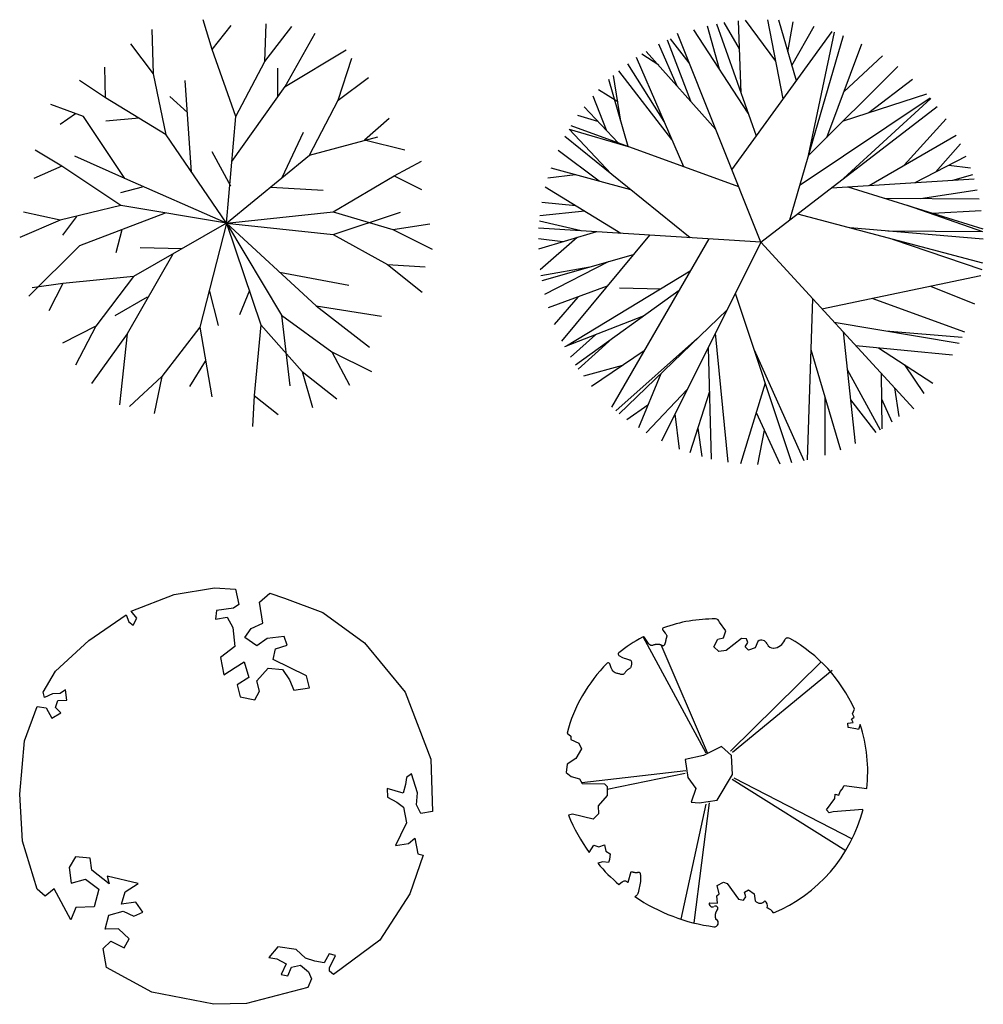
# Model space of a CAD drawing. Extents: x -222 to -105, y 45 to 150.
# Drawn here: x -177 to -156, y 128 to 150 of the extents above; entities that cross this region are included whole.
import ezdxf

# ---------------------------------------------------------------- set-up
doc = ezdxf.new("R2010")
doc.units = 0
doc.header["$LTSCALE"] = 0.000394
doc.header["$MEASUREMENT"] = 0
doc.layers.add('aStavba-az_objekt', color=7, linetype='CONTINUOUS')

msp = doc.modelspace()

# ---------------------------------------------------------------- linework, layer by layer
at = {"layer": 'aStavba-az_objekt', "linetype": 'Continuous'}
for p, q in [((-173.031, 148.976), (-173.234, 149.642)), ((-173.031, 148.976), (-172.607, 149.517)), ((-171.852, 148.709), (-171.82, 149.552)), ((-171.852, 148.709), (-171.249, 149.493)), ((-174.344, 148.432), (-174.374, 149.421)), ((-171.398, 148.147), (-170.722, 149.339)), ((-174.344, 148.432), (-174.853, 149.104)), ((-172.503, 147.476), (-173.031, 148.976)), ((-171.398, 148.147), (-170.027, 148.969)), ((-170.204, 147.842), (-169.899, 148.783)), ((-175.425, 147.892), (-175.44, 148.579)), ((-172.503, 147.476), (-171.852, 148.709)), ((-171.557, 147.919), (-171.557, 148.558)), ((-174.067, 147.066), (-174.344, 148.432)), ((-170.204, 147.842), (-169.527, 148.345)), ((-175.425, 147.892), (-176.004, 148.278)), ((-173.496, 146.229), (-173.637, 148.284)), ((-172.59, 146.467), (-171.398, 148.147)), ((-174.067, 147.066), (-175.425, 147.892)), ((-173.585, 147.566), (-173.981, 147.919)), ((-175.915, 147.474), (-176.649, 147.744)), ((-170.852, 146.607), (-170.204, 147.842)), ((-176.441, 147.304), (-176.093, 147.539)), ((-174.989, 146.084), (-175.915, 147.474)), ((-172.71, 145.081), (-172.503, 147.476)), ((-174.665, 147.434), (-175.414, 147.368)), ((-169.617, 146.949), (-169.066, 147.434)), ((-172.71, 145.081), (-174.067, 147.066)), ((-171.463, 146.105), (-170.983, 147.126)), ((-170.852, 146.607), (-169.317, 147.021)), ((-169.617, 146.949), (-168.713, 146.729)), ((-176.403, 146.36), (-176.997, 146.722)), ((-174.989, 146.084), (-176.109, 146.586)), ((-172.615, 145.914), (-173.033, 146.685)), ((-172.71, 145.081), (-170.852, 146.607)), ((-176.403, 146.36), (-177.033, 146.084)), ((-175.082, 145.476), (-176.403, 146.36)), ((-168.949, 146.145), (-168.335, 146.473)), ((-170.319, 145.339), (-168.949, 146.145)), ((-168.949, 146.145), (-168.336, 145.834)), ((-172.71, 145.081), (-174.989, 146.084)), ((-174.599, 145.892), (-175.084, 145.76)), ((-171.711, 145.892), (-170.543, 145.826)), ((-175.082, 145.476), (-176.438, 145.151)), ((-172.71, 145.081), (-175.082, 145.476)), ((-176.438, 145.151), (-177.262, 145.33)), ((-174.083, 145.309), (-176.006, 144.572)), ((-172.71, 145.081), (-170.319, 145.339)), ((-170.319, 145.339), (-168.984, 144.937)), ((-170.319, 144.828), (-168.809, 145.327)), ((-176.438, 145.151), (-177.347, 144.763)), ((-176.075, 145.231), (-176.384, 144.812)), ((-172.71, 145.081), (-174.796, 143.884)), ((-172.71, 145.081), (-173.312, 142.753)), ((-172.71, 145.081), (-170.702, 143.228)), ((-172.71, 145.081), (-171.938, 142.804)), ((-172.71, 145.081), (-171.474, 143.018)), ((-172.71, 145.081), (-170.319, 144.828)), ((-168.984, 144.937), (-168.151, 145.068)), ((-175.061, 144.935), (-175.194, 144.416)), ((-170.319, 144.828), (-169.098, 144.154)), ((-168.984, 144.937), (-168.098, 144.497)), ((-176.006, 144.572), (-177.143, 143.448)), ((-173.917, 144.388), (-174.939, 142.6)), ((-173.707, 144.509), (-174.643, 144.526)), ((-169.098, 144.154), (-168.256, 144.106)), ((-169.098, 144.154), (-168.326, 143.536)), ((-171.525, 143.987), (-169.968, 143.691)), ((-176.378, 143.731), (-177.068, 143.635)), ((-176.378, 143.731), (-176.691, 143.119)), ((-174.796, 143.884), (-176.378, 143.731)), ((-174.796, 143.884), (-175.64, 142.774)), ((-173.097, 143.583), (-172.901, 142.785)), ((-172.198, 143.57), (-172.416, 143.028)), ((-174.488, 143.424), (-175.216, 143.006)), ((-170.702, 143.228), (-169.234, 142.996)), ((-170.702, 143.228), (-169.505, 142.302)), ((-171.938, 142.804), (-172.092, 141.221)), ((-171.938, 142.804), (-171.011, 141.761)), ((-171.474, 143.018), (-171.291, 141.439)), ((-171.474, 143.018), (-170.348, 142.195)), ((-175.64, 142.774), (-176.391, 142.391)), ((-175.64, 142.774), (-176.097, 141.897)), ((-174.939, 142.6), (-175.735, 141.485)), ((-174.939, 142.6), (-175.107, 141.009)), ((-173.312, 142.753), (-174.159, 141.645)), ((-173.312, 142.753), (-173.041, 141.186)), ((-170.348, 142.195), (-169.463, 141.754)), ((-170.348, 142.195), (-169.951, 141.452)), ((-173.188, 141.992), (-173.54, 141.419)), ((-171.011, 141.761), (-170.238, 141.144)), ((-171.011, 141.761), (-170.779, 140.951)), ((-174.159, 141.645), (-174.884, 140.972)), ((-174.159, 141.645), (-174.33, 140.819)), ((-172.092, 141.221), (-172.131, 140.526)), ((-172.092, 141.221), (-171.551, 140.797)), ((-173.885, 136.762), (-172.977, 136.906)), ((-172.977, 136.906), (-172.506, 136.881)), ((-172.506, 136.881), (-172.437, 136.531)), ((-174.845, 136.382), (-173.885, 136.762)), ((-171.968, 136.584), (-171.738, 136.786)), ((-171.738, 136.786), (-171.411, 136.679)), ((-171.411, 136.679), (-170.548, 136.353)), ((-172.552, 136.45), (-172.933, 136.399)), ((-172.437, 136.531), (-172.552, 136.45)), ((-171.895, 136.118), (-171.968, 136.584)), ((-175.797, 135.729), (-174.96, 136.3)), ((-174.96, 136.3), (-174.897, 136.146)), ((-174.723, 136.229), (-174.845, 136.382)), ((-174.806, 136.071), (-174.723, 136.229)), ((-172.933, 136.399), (-172.957, 136.203)), ((-172.957, 136.203), (-172.693, 136.25)), ((-172.693, 136.25), (-172.569, 136.02)), ((-170.548, 136.353), (-169.616, 135.677)), ((-174.897, 136.146), (-174.806, 136.071)), ((-172.569, 136.02), (-172.527, 135.591)), ((-172.297, 135.793), (-172.156, 135.993)), ((-172.156, 135.993), (-171.895, 136.118)), ((-161.516, 135.943), (-161.66, 136.139)), ((-172.027, 135.606), (-172.297, 135.793)), ((-171.796, 135.769), (-172.027, 135.606)), ((-171.415, 135.819), (-171.796, 135.769)), ((-171.351, 135.626), (-171.415, 135.819)), ((-161.958, 133.2), (-163.368, 135.807)), ((-163.266, 135.683), (-163.34, 135.792)), ((-162.927, 135.958), (-162.872, 135.895)), ((-162.872, 135.895), (-162.86, 135.878)), ((-162.86, 135.748), (-162.862, 135.739)), ((-162.86, 135.878), (-162.85, 135.862)), ((-162.857, 135.757), (-162.86, 135.748)), ((-162.855, 135.765), (-162.857, 135.757)), ((-162.852, 135.772), (-162.855, 135.765)), ((-162.85, 135.779), (-162.852, 135.772)), ((-162.85, 135.862), (-162.845, 135.848)), ((-162.848, 135.786), (-162.85, 135.779)), ((-162.845, 135.792), (-162.848, 135.786)), ((-162.845, 135.848), (-162.841, 135.836)), ((-162.843, 135.799), (-162.845, 135.792)), ((-162.842, 135.807), (-162.843, 135.799)), ((-162.84, 135.816), (-162.842, 135.807)), ((-162.841, 135.836), (-162.84, 135.825)), ((-162.84, 135.825), (-162.84, 135.816)), ((-161.786, 135.588), (-161.698, 135.757)), ((-161.698, 135.757), (-161.571, 135.787)), ((-161.571, 135.787), (-161.516, 135.943)), ((-161.167, 135.773), (-161.508, 135.504)), ((-161.05, 135.766), (-161.167, 135.773)), ((-161.02, 135.679), (-161.05, 135.766)), ((-176.541, 135.043), (-175.797, 135.729)), ((-172.527, 135.591), (-172.843, 135.348)), ((-171.665, 135.304), (-171.613, 135.54)), ((-171.613, 135.54), (-171.351, 135.626)), ((-169.616, 135.677), (-168.701, 134.572)), ((-163.24, 135.651), (-163.266, 135.683)), ((-163.218, 135.63), (-163.24, 135.651)), ((-163.199, 135.618), (-163.218, 135.63)), ((-163.183, 135.614), (-163.199, 135.618)), ((-163.169, 135.615), (-163.183, 135.614)), ((-163.157, 135.619), (-163.169, 135.615)), ((-163.145, 135.624), (-163.157, 135.619)), ((-163.133, 135.628), (-163.145, 135.624)), ((-163.121, 135.631), (-163.133, 135.628)), ((-163.109, 135.633), (-163.121, 135.631)), ((-163.096, 135.635), (-163.109, 135.633)), ((-163.084, 135.636), (-163.096, 135.635)), ((-163.072, 135.636), (-163.084, 135.636)), ((-163.061, 135.637), (-163.072, 135.636)), ((-163.049, 135.637), (-163.061, 135.637)), ((-163.037, 135.637), (-163.049, 135.637)), ((-163.026, 135.637), (-163.037, 135.637)), ((-163.015, 135.636), (-163.026, 135.637)), ((-163.005, 135.636), (-163.015, 135.636)), ((-162.995, 135.635), (-163.005, 135.636)), ((-162.985, 135.633), (-162.995, 135.635)), ((-162.977, 135.631), (-162.985, 135.633)), ((-162.969, 135.629), (-162.977, 135.631)), ((-162.961, 135.625), (-162.969, 135.629)), ((-161.926, 133.209), (-162.965, 135.627)), ((-162.954, 135.621), (-162.961, 135.625)), ((-162.948, 135.617), (-162.954, 135.621)), ((-162.943, 135.614), (-162.948, 135.617)), ((-162.937, 135.61), (-162.943, 135.614)), ((-162.932, 135.608), (-162.937, 135.61)), ((-162.926, 135.606), (-162.932, 135.608)), ((-162.921, 135.606), (-162.926, 135.606)), ((-162.916, 135.608), (-162.921, 135.606)), ((-162.91, 135.611), (-162.916, 135.608)), ((-162.905, 135.616), (-162.91, 135.611)), ((-162.899, 135.622), (-162.905, 135.616)), ((-162.894, 135.629), (-162.899, 135.622)), ((-162.889, 135.638), (-162.894, 135.629)), ((-162.884, 135.647), (-162.889, 135.638)), ((-162.88, 135.658), (-162.884, 135.647)), ((-162.877, 135.669), (-162.88, 135.658)), ((-162.874, 135.681), (-162.877, 135.669)), ((-162.871, 135.693), (-162.874, 135.681)), ((-162.868, 135.705), (-162.871, 135.693)), ((-162.866, 135.717), (-162.868, 135.705)), ((-162.864, 135.728), (-162.866, 135.717)), ((-162.862, 135.739), (-162.864, 135.728)), ((-161.672, 135.482), (-161.786, 135.588)), ((-161.082, 135.585), (-161.02, 135.679)), ((-161.01, 135.508), (-161.082, 135.585)), ((-160.858, 135.563), (-161.01, 135.508)), ((-160.795, 135.707), (-160.858, 135.563)), ((-160.209, 135.715), (-160.192, 135.737)), ((-172.843, 135.348), (-172.773, 134.959)), ((-170.918, 134.936), (-171.665, 135.304)), ((-163.911, 135.391), (-163.83, 135.35)), ((-163.83, 135.35), (-163.796, 135.335)), ((-163.796, 135.335), (-163.767, 135.324)), ((-163.767, 135.324), (-163.74, 135.315)), ((-163.74, 135.315), (-163.718, 135.308)), ((-163.718, 135.308), (-163.698, 135.302)), ((-163.698, 135.302), (-163.681, 135.297)), ((-161.508, 135.504), (-161.672, 135.482)), ((-172.773, 134.959), (-172.513, 135.123)), ((-172.513, 135.123), (-172.311, 135.246)), ((-172.311, 135.246), (-172.212, 134.898)), ((-172.033, 134.825), (-171.777, 135.106)), ((-171.777, 135.106), (-171.452, 135.076)), ((-164.084, 135.114), (-164.119, 135.205)), ((-164.061, 135.069), (-164.084, 135.114)), ((-163.695, 135.084), (-163.706, 135.076)), ((-163.683, 135.092), (-163.695, 135.084)), ((-163.673, 135.1), (-163.683, 135.092)), ((-163.681, 135.297), (-163.668, 135.291)), ((-163.663, 135.108), (-163.673, 135.1)), ((-163.668, 135.291), (-163.656, 135.285)), ((-163.655, 135.118), (-163.663, 135.108)), ((-163.656, 135.285), (-163.648, 135.278)), ((-163.648, 135.128), (-163.655, 135.118)), ((-163.648, 135.278), (-163.641, 135.27)), ((-163.642, 135.14), (-163.648, 135.128)), ((-163.638, 135.153), (-163.642, 135.14)), ((-163.641, 135.27), (-163.637, 135.262)), ((-163.635, 135.166), (-163.638, 135.153)), ((-163.637, 135.262), (-163.633, 135.252)), ((-163.632, 135.179), (-163.635, 135.166)), ((-163.633, 135.252), (-163.631, 135.242)), ((-163.631, 135.193), (-163.632, 135.179)), ((-163.631, 135.242), (-163.631, 135.23)), ((-163.631, 135.23), (-163.63, 135.218)), ((-163.63, 135.206), (-163.631, 135.193)), ((-163.63, 135.218), (-163.63, 135.206)), ((-161.408, 133.249), (-159.38, 135.25)), ((-176.821, 134.566), (-176.541, 135.043)), ((-172.212, 134.898), (-172.472, 134.734)), ((-171.452, 135.076), (-171.298, 134.847)), ((-170.852, 134.665), (-170.918, 134.936)), ((-164.038, 135.037), (-164.061, 135.069)), ((-164.016, 135.015), (-164.038, 135.037)), ((-163.994, 135.002), (-164.016, 135.015)), ((-163.973, 134.995), (-163.994, 135.002)), ((-163.953, 134.991), (-163.973, 134.995)), ((-163.934, 134.988), (-163.953, 134.991)), ((-163.916, 134.984), (-163.934, 134.988)), ((-163.899, 134.979), (-163.916, 134.984)), ((-163.884, 134.974), (-163.899, 134.979)), ((-163.869, 134.969), (-163.884, 134.974)), ((-163.855, 134.965), (-163.869, 134.969)), ((-163.842, 134.963), (-163.855, 134.965)), ((-163.83, 134.962), (-163.842, 134.963)), ((-163.819, 134.965), (-163.83, 134.962)), ((-163.808, 134.97), (-163.819, 134.965)), ((-163.798, 134.978), (-163.808, 134.97)), ((-163.789, 134.988), (-163.798, 134.978)), ((-163.78, 135), (-163.789, 134.988)), ((-163.771, 135.012), (-163.78, 135)), ((-163.761, 135.025), (-163.771, 135.012)), ((-163.751, 135.038), (-163.761, 135.025)), ((-163.741, 135.049), (-163.751, 135.038)), ((-163.73, 135.059), (-163.741, 135.049)), ((-163.718, 135.068), (-163.73, 135.059)), ((-163.706, 135.076), (-163.718, 135.068)), ((-161.363, 133.226), (-159.134, 135.065)), ((-172.472, 134.734), (-172.405, 134.463)), ((-171.968, 134.593), (-172.033, 134.825)), ((-171.298, 134.847), (-171.203, 134.615)), ((-171.203, 134.615), (-170.852, 134.665)), ((-176.789, 134.45), (-176.821, 134.566)), ((-176.615, 134.533), (-176.789, 134.45)), ((-176.438, 134.539), (-176.615, 134.533)), ((-176.323, 134.62), (-176.438, 134.539)), ((-176.287, 134.387), (-176.323, 134.62)), ((-172.405, 134.463), (-172.079, 134.394)), ((-172.079, 134.394), (-171.968, 134.593)), ((-168.701, 134.572), (-168.127, 133.066)), ((-177.241, 133.482), (-176.959, 134.25)), ((-176.959, 134.25), (-176.752, 134.217)), ((-176.752, 134.217), (-176.628, 133.986)), ((-176.547, 134.223), (-176.492, 134.381)), ((-176.425, 134.109), (-176.547, 134.223)), ((-176.492, 134.381), (-176.287, 134.387)), ((-176.628, 133.986), (-176.425, 134.109)), ((-158.701, 133.963), (-158.637, 134.008)), ((-158.673, 134.085), (-158.634, 134.188)), ((-158.637, 134.008), (-158.673, 134.085)), ((-158.782, 133.875), (-158.657, 133.892)), ((-158.775, 133.775), (-158.782, 133.875)), ((-158.599, 133.749), (-158.775, 133.775)), ((-158.657, 133.892), (-158.701, 133.963)), ((-158.502, 133.844), (-158.541, 133.736)), ((-165.076, 133.649), (-164.987, 133.581)), ((-164.987, 133.581), (-164.99, 133.508)), ((-158.541, 133.736), (-158.599, 133.749)), ((-177.343, 132.286), (-177.241, 133.482)), ((-164.99, 133.508), (-164.808, 133.425)), ((-164.808, 133.425), (-164.75, 133.298)), ((-161.61, 133.352), (-162.017, 133.147)), ((-161.387, 133.151), (-161.61, 133.352)), ((-164.75, 133.298), (-164.879, 133.086)), ((-162.017, 133.147), (-162.427, 133.061)), ((-161.365, 132.726), (-161.387, 133.151)), ((-168.127, 133.066), (-168.092, 131.896)), ((-165.071, 132.955), (-165.094, 132.766)), ((-164.879, 133.086), (-165.071, 132.955)), ((-162.427, 133.061), (-162.37, 132.659)), ((-168.674, 132.659), (-168.699, 132.502)), ((-168.559, 132.741), (-168.674, 132.659)), ((-168.428, 132.315), (-168.559, 132.741)), ((-165.094, 132.766), (-164.986, 132.68)), ((-164.986, 132.68), (-164.796, 132.63)), ((-162.411, 132.809), (-164.742, 132.536)), ((-162.429, 132.749), (-164.174, 132.387)), ((-162.37, 132.659), (-162.188, 132.407)), ((-161.709, 132.147), (-161.365, 132.726)), ((-168.699, 132.502), (-168.752, 132.306)), ((-164.796, 132.63), (-164.734, 132.521)), ((-164.734, 132.521), (-164.239, 132.514)), ((-164.239, 132.514), (-164.172, 132.458)), ((-164.172, 132.458), (-164.179, 132.252)), ((-161.37, 132.618), (-158.824, 131.02)), ((-161.338, 132.649), (-158.681, 131.283)), ((-158.91, 132.393), (-158.861, 132.477)), ((-158.861, 132.477), (-158.355, 132.411)), ((-177.282, 131.233), (-177.343, 132.286)), ((-168.752, 132.306), (-169.108, 132.412)), ((-169.108, 132.412), (-169.102, 132.217)), ((-169.102, 132.217), (-168.893, 132.106)), ((-168.45, 132.041), (-168.428, 132.315)), ((-164.179, 132.252), (-164.38, 132.023)), ((-162.188, 132.407), (-162.289, 132.101)), ((-159.068, 132.182), (-159.066, 132.284)), ((-159.066, 132.284), (-158.985, 132.257)), ((-158.985, 132.257), (-158.95, 132.344)), ((-158.95, 132.344), (-158.91, 132.393)), ((-168.893, 132.106), (-168.743, 131.993)), ((-168.743, 131.993), (-168.673, 131.644)), ((-168.356, 131.849), (-168.45, 132.041)), ((-164.38, 132.023), (-164.367, 131.845)), ((-161.964, 132.062), (-162.523, 129.48)), ((-162.289, 132.101), (-162.111, 132.09)), ((-161.888, 132.086), (-162.235, 129.397)), ((-162.111, 132.09), (-161.709, 132.147)), ((-159.257, 131.932), (-159.068, 132.182)), ((-168.092, 131.896), (-168.356, 131.849)), ((-164.953, 131.832), (-165.044, 131.809)), ((-164.489, 131.725), (-164.953, 131.832)), ((-164.367, 131.845), (-164.489, 131.725)), ((-159.201, 131.861), (-159.257, 131.932)), ((-159.107, 131.89), (-159.201, 131.861)), ((-158.44, 131.942), (-159.107, 131.89)), ((-168.673, 131.644), (-168.812, 131.367)), ((-168.812, 131.367), (-168.923, 131.129)), ((-176.956, 130.15), (-177.282, 131.233)), ((-168.923, 131.129), (-168.63, 131.177)), ((-168.63, 131.177), (-168.487, 131.298)), ((-168.487, 131.298), (-168.417, 130.949)), ((-164.578, 130.977), (-164.477, 131.142)), ((-164.477, 131.142), (-164.359, 131.102)), ((-164.359, 131.102), (-164.234, 131.15)), ((-164.234, 131.15), (-164.205, 131.003)), ((-168.299, 130.913), (-168.597, 130.045)), ((-168.417, 130.949), (-168.299, 130.913)), ((-164.205, 131.003), (-164.105, 130.942)), ((-164.105, 130.942), (-164.12, 130.819)), ((-176.095, 130.878), (-176.235, 130.64)), ((-175.77, 130.849), (-176.095, 130.878)), ((-175.733, 130.576), (-175.77, 130.849)), ((-164.272, 130.765), (-164.387, 130.733)), ((-164.149, 130.75), (-164.272, 130.765)), ((-164.12, 130.819), (-164.149, 130.75)), ((-176.235, 130.64), (-176.195, 130.289)), ((-175.341, 130.275), (-175.733, 130.576)), ((-175.389, 130.444), (-175.341, 130.275)), ((-174.688, 130.281), (-175.389, 130.444)), ((-163.706, 130.308), (-163.638, 130.548)), ((-163.638, 130.548), (-163.626, 130.545)), ((-163.626, 130.545), (-163.615, 130.541)), ((-163.615, 130.541), (-163.603, 130.539)), ((-163.603, 130.539), (-163.592, 130.536)), ((-163.592, 130.536), (-163.581, 130.533)), ((-163.581, 130.533), (-163.57, 130.531)), ((-163.57, 130.531), (-163.559, 130.529)), ((-163.559, 130.529), (-163.549, 130.527)), ((-163.549, 130.527), (-163.539, 130.526)), ((-163.539, 130.526), (-163.529, 130.525)), ((-163.529, 130.525), (-163.52, 130.525)), ((-163.52, 130.525), (-163.512, 130.526)), ((-163.512, 130.526), (-163.504, 130.528)), ((-163.504, 130.528), (-163.496, 130.53)), ((-163.496, 130.53), (-163.489, 130.532)), ((-163.489, 130.532), (-163.483, 130.535)), ((-163.483, 130.535), (-163.477, 130.537)), ((-163.477, 130.537), (-163.471, 130.538)), ((-163.471, 130.538), (-163.466, 130.538)), ((-163.466, 130.538), (-163.46, 130.537)), ((-163.46, 130.537), (-163.455, 130.535)), ((-163.455, 130.535), (-163.451, 130.53)), ((-163.451, 130.53), (-163.446, 130.524)), ((-163.446, 130.524), (-163.442, 130.517)), ((-163.442, 130.517), (-163.439, 130.509)), ((-163.439, 130.509), (-163.436, 130.499)), ((-163.436, 130.499), (-163.433, 130.489)), ((-163.433, 130.489), (-163.432, 130.478)), ((-163.432, 130.478), (-163.431, 130.466)), ((-163.431, 130.466), (-163.43, 130.454)), ((-163.43, 130.454), (-163.43, 130.442)), ((-176.195, 130.289), (-175.874, 130.377)), ((-175.874, 130.377), (-175.573, 130.152)), ((-174.983, 130.091), (-174.688, 130.281)), ((-163.911, 130.256), (-163.87, 130.294)), ((-163.87, 130.294), (-163.838, 130.32)), ((-163.838, 130.32), (-163.811, 130.335)), ((-163.811, 130.335), (-163.791, 130.343)), ((-163.791, 130.343), (-163.774, 130.343)), ((-163.774, 130.343), (-163.761, 130.339)), ((-163.761, 130.339), (-163.749, 130.333)), ((-163.749, 130.333), (-163.739, 130.325)), ((-163.739, 130.325), (-163.728, 130.319)), ((-163.728, 130.319), (-163.717, 130.313)), ((-163.717, 130.313), (-163.706, 130.308)), ((-163.427, 130.324), (-163.484, 130.071)), ((-163.431, 130.418), (-163.432, 130.406)), ((-163.432, 130.406), (-163.432, 130.395)), ((-163.432, 130.395), (-163.432, 130.385)), ((-163.432, 130.385), (-163.432, 130.376)), ((-163.432, 130.376), (-163.431, 130.368)), ((-163.43, 130.442), (-163.431, 130.43)), ((-163.431, 130.43), (-163.431, 130.418)), ((-163.431, 130.368), (-163.43, 130.36)), ((-163.43, 130.36), (-163.429, 130.353)), ((-163.429, 130.353), (-163.428, 130.346)), ((-163.428, 130.346), (-163.428, 130.339)), ((-163.428, 130.339), (-163.427, 130.332)), ((-163.427, 130.332), (-163.427, 130.324)), ((-161.707, 130.237), (-161.568, 130.308)), ((-161.667, 130.051), (-161.707, 130.237)), ((-161.568, 130.308), (-161.486, 130.279)), ((-161.486, 130.279), (-161.231, 129.929)), ((-176.775, 129.999), (-176.956, 130.15)), ((-176.574, 130.161), (-176.775, 129.999)), ((-176.2, 129.469), (-176.574, 130.161)), ((-175.573, 130.152), (-175.679, 129.758)), ((-175.063, 129.815), (-174.983, 130.091)), ((-168.597, 130.045), (-169.272, 129.01)), ((-163.517, 130.014), (-163.533, 130)), ((-163.505, 130.028), (-163.517, 130.014)), ((-163.496, 130.04), (-163.505, 130.028)), ((-163.49, 130.051), (-163.496, 130.04)), ((-163.486, 130.061), (-163.49, 130.051)), ((-163.484, 130.071), (-163.486, 130.061)), ((-161.716, 130.006), (-161.667, 130.051)), ((-161.704, 129.841), (-161.716, 130.006)), ((-161.098, 130.087), (-161.008, 130.141)), ((-161.064, 129.979), (-161.098, 130.087)), ((-161.008, 130.141), (-160.877, 130.048)), ((-160.877, 130.048), (-160.854, 129.892)), ((-174.741, 129.864), (-175.063, 129.815)), ((-174.587, 129.634), (-174.741, 129.864)), ((-163.533, 130), (-163.554, 129.985)), ((-161.883, 129.849), (-161.704, 129.841)), ((-161.231, 129.929), (-161.116, 129.904)), ((-161.116, 129.904), (-161.064, 129.979)), ((-176.091, 129.746), (-176.2, 129.469)), ((-175.679, 129.758), (-176.091, 129.746)), ((-175.429, 129.258), (-175.35, 129.572)), ((-175.35, 129.572), (-175.029, 129.66)), ((-175.029, 129.66), (-174.79, 129.55)), ((-174.79, 129.55), (-174.587, 129.634)), ((-161.728, 129.471), (-161.735, 129.475)), ((-175.135, 129.266), (-175.429, 129.258)), ((-174.893, 129.039), (-175.135, 129.266)), ((-175.475, 128.827), (-175.303, 128.988)), ((-175.303, 128.988), (-175.005, 128.841)), ((-175.005, 128.841), (-174.893, 129.039)), ((-169.272, 129.01), (-170.309, 128.237)), ((-175.403, 128.399), (-175.475, 128.827)), ((-171.563, 128.864), (-171.762, 128.624)), ((-171.149, 128.798), (-171.563, 128.864)), ((-170.937, 128.609), (-171.149, 128.798)), ((-170.411, 128.703), (-170.522, 128.504)), ((-170.263, 128.668), (-170.411, 128.703)), ((-171.762, 128.624), (-171.584, 128.59)), ((-171.584, 128.59), (-171.375, 128.479)), ((-171.375, 128.479), (-171.486, 128.242)), ((-170.729, 128.537), (-170.937, 128.609)), ((-170.522, 128.504), (-170.729, 128.537)), ((-170.401, 128.391), (-170.263, 128.668)), ((-174.387, 127.844), (-175.403, 128.399)), ((-171.486, 128.242), (-171.338, 128.207)), ((-171.338, 128.207), (-171.255, 128.405)), ((-171.255, 128.405), (-171.05, 128.45)), ((-171.05, 128.45), (-170.869, 128.299)), ((-170.869, 128.299), (-170.806, 128.145)), ((-170.399, 128.313), (-170.401, 128.391)), ((-170.309, 128.237), (-170.399, 128.313)), ((-170.806, 128.145), (-170.888, 127.947)), ((-172.996, 127.572), (-174.387, 127.844)), ((-170.888, 127.947), (-172.261, 127.594)), ((-172.261, 127.594), (-172.996, 127.572))]:
    msp.add_line(p, q, dxfattribs=at)
at = {"layer": 'aStavba-az_objekt'}
for p, q in [((-161.655, 148.534), (-161.927, 149.5)), ((-160.829, 147.036), (-161.719, 149.547)), ((-161.207, 148.992), (-161.549, 149.578)), ((-161.173, 148.005), (-161.229, 149.621)), ((-160.392, 148.713), (-161.074, 149.634)), ((-160.226, 147.868), (-160.575, 149.644)), ((-159.933, 148.272), (-160.328, 149.63)), ((-160.122, 148.922), (-160.003, 149.593)), ((-160.033, 148.617), (-159.538, 149.502)), ((-162.337, 148.677), (-162.754, 149.217)), ((-160.73, 144.658), (-162.6, 149.334)), ((-161.012, 147.551), (-162.23, 149.415)), ((-161.378, 146.279), (-159.128, 149.382)), ((-160.078, 145.16), (-158.877, 149.289)), ((-159.66, 146.598), (-159.081, 149.366)), ((-162.607, 148.157), (-163.015, 149.092)), ((-162.303, 147.816), (-162.826, 149.184)), ((-159.253, 147.004), (-158.467, 149.103)), ((-162.456, 146.347), (-163.519, 148.793)), ((-163.021, 148.623), (-163.396, 148.874)), ((-161.74, 147.183), (-163.298, 148.934)), ((-158.87, 148.026), (-158.006, 148.837)), ((-162.897, 147.36), (-163.715, 148.654)), ((-159.66, 146.598), (-157.661, 148.591)), ((-163.869, 147.369), (-164.034, 148.395)), ((-162.723, 146.96), (-163.915, 148.497)), ((-163.705, 146.802), (-164.138, 148.301)), ((-158.307, 147.561), (-157.33, 148.308)), ((-164.193, 147.165), (-164.493, 147.933)), ((-163.939, 147.806), (-164.368, 148.07)), ((-159.85, 145.944), (-156.935, 147.895)), ((-158.879, 147.377), (-157.008, 147.979)), ((-163.927, 146.883), (-164.689, 147.691)), ((-160.73, 144.658), (-156.776, 147.699)), ((-158.88, 146.081), (-156.917, 147.874)), ((-164.382, 147.365), (-164.832, 147.496)), ((-161.226, 145.899), (-164.981, 147.267)), ((-157.516, 146.381), (-156.578, 147.422)), ((-162.317, 144.757), (-165.122, 147.022)), ((-164.088, 146.187), (-165.028, 147.189)), ((-165.028, 147.189), (-163.705, 146.802)), ((-158.299, 145.928), (-156.354, 147.053)), ((-156.816, 146.227), (-156.253, 146.859)), ((-164.355, 146.021), (-165.277, 146.708)), ((-157.27, 145.993), (-156.128, 146.582)), ((-156.512, 146.384), (-156.027, 146.32)), ((-164.889, 146.167), (-165.509, 146.088)), ((-163.643, 145.828), (-165.435, 146.315)), ((-156.428, 146.046), (-155.977, 146.172)), ((-159.148, 145.875), (-155.948, 146.076)), ((-158.778, 145.898), (-155.751, 144.958)), ((-163.867, 144.854), (-165.563, 145.891)), ((-157.153, 145.636), (-155.882, 145.833)), ((-164.879, 145.473), (-165.638, 145.548)), ((-157.952, 145.642), (-155.837, 145.627)), ((-157.447, 145.485), (-155.758, 144.899)), ((-164.676, 145.349), (-165.683, 145.247)), ((-159.906, 145.292), (-155.764, 144.193)), ((-156.877, 145.308), (-155.792, 145.365)), ((-164.762, 144.91), (-165.696, 145.124)), ((-160.73, 144.658), (-165.718, 144.97)), ((-164.418, 144.889), (-165.715, 144.503)), ((-163.23, 144.815), (-165.197, 142.439)), ((-158.738, 144.982), (-155.742, 144.73)), ((-157.883, 144.91), (-155.758, 144.899)), ((-165.169, 144.665), (-165.717, 144.73)), ((-164.848, 144.761), (-165.678, 144.033)), ((-161.897, 144.731), (-164.075, 140.959)), ((-160.73, 144.658), (-162.96, 140.197)), ((-160.73, 144.658), (-157.301, 140.917)), ((-157.779, 144.727), (-155.779, 144.047)), ((-163.596, 144.372), (-165.641, 143.787)), ((-164.155, 144.213), (-165.578, 143.486)), ((-164.565, 144.095), (-165.66, 143.905)), ((-162.317, 144.003), (-165.088, 142.327)), ((-159.362, 143.166), (-155.798, 143.911)), ((-164.179, 143.668), (-165.495, 143.183)), ((-162.565, 143.574), (-164.888, 141.903)), ((-162.973, 143.606), (-163.902, 143.624)), ((-161.303, 143.511), (-160.046, 139.717)), ((-156.93, 143.674), (-155.937, 143.278)), ((-164.837, 143.425), (-165.362, 142.809)), ((-159.569, 143.392), (-159.692, 139.779)), ((-158.243, 143.4), (-156.167, 142.644)), ((-161.492, 143.134), (-163.906, 140.812)), ((-163.371, 142.995), (-165.13, 142.31)), ((-159.087, 142.866), (-156.287, 142.391)), ((-161.752, 142.614), (-161.472, 139.726)), ((-158.887, 142.648), (-158.615, 140.141)), ((-157.926, 142.669), (-156.219, 142.53)), ((-164.437, 142.58), (-165.001, 142.082)), ((-164.067, 142.494), (-164.825, 141.81)), ((-162.149, 142.502), (-163.98, 140.875)), ((-163.347, 142.22), (-164.527, 141.424)), ((-161.914, 142.291), (-161.841, 139.796)), ((-160.883, 142.244), (-159.77, 139.763)), ((-159.608, 142.251), (-158.943, 140.001)), ((-158.602, 142.337), (-156.431, 142.129)), ((-158.09, 142.288), (-156.874, 141.494)), ((-163.83, 141.894), (-164.71, 141.653)), ((-162.974, 141.708), (-163.473, 140.493)), ((-158.795, 141.799), (-158.053, 140.449)), ((-158.031, 141.714), (-158.02, 140.47)), ((-157.511, 141.91), (-157.075, 141.264)), ((-160.636, 141.497), (-161.187, 139.691)), ((-162.382, 141.354), (-163.303, 140.385)), ((-161.885, 141.311), (-162.323, 139.932)), ((-157.736, 141.393), (-157.636, 140.746)), ((-159.296, 141.197), (-159.296, 139.881)), ((-158.722, 141.124), (-158.154, 140.387)), ((-158.026, 141.145), (-157.793, 140.626)), ((-163.264, 141.003), (-163.735, 140.677)), ((-160.838, 140.836), (-160.307, 139.688)), ((-162.656, 140.805), (-162.56, 140.018)), ((-162.146, 140.49), (-162.056, 139.85)), ((-160.656, 140.444), (-160.805, 139.671))]:
    msp.add_line(p, q, dxfattribs=at)
at = {"layer": 'aStavba-az_objekt', "linetype": 'Continuous'}
for centre, radius, start, end in [((-161.76, 132.786), 3.426, 89.7362, 109.6566), ((-161.745, 136.127), 0.0857, 8.0469, 89.7362), ((-162.901, 135.98), 0.0343, 109.6566, 221.2401), ((-161.76, 132.786), 3.426, 118.2908, 129.0009), ((-163.368, 135.773), 0.0343, 34.0305, 118.2908), ((-160.125, 135.699), 0.0857, 60.6815, 169.1596), ((-161.76, 132.786), 3.426, 24.1505, 60.6815), ((-160.714, 135.603), 0.133, 20.8415, 127.951), ((-160.453, 135.702), 0.146, 200.8415, 274.2955), ((-160.465, 135.851), 0.295, 274.2955, 337.291), ((-163.895, 135.422), 0.0343, 129.0009, 243.0272), ((-161.76, 132.786), 3.426, 134.8145, 165.4062), ((-164.151, 135.192), 0.0343, 21.0322, 134.8145), ((-161.76, 132.786), 3.426, 353.7074, 17.9945), ((-161.244, 133.393), 4.117, 202.6188, 215.9287), ((-161.76, 132.786), 3.426, 292.5604, 345.7405), ((-161.244, 133.393), 4.117, 220.239, 229.6297), ((-161.244, 133.393), 4.117, 235.8672, 262.5092), ((-161.819, 129.825), 0.069, 158.894, 303.9465), ((-160.748, 129.971), 0.133, 216.4766, 323.586), ((-160.714, 129.782), 0.132, 339.1339, 56.4578), ((-161.749, 129.721), 0.0553, 320.9505, 123.9465), ((-161.547, 129.557), 0.206, 140.9505, 203.5148), ((-160.691, 129.458), 0.295, 33.8547, 70.132), ((-161.77, 129.396), 0.0857, 262.5092, 60.8798)]:
    msp.add_arc(centre, radius, start, end, dxfattribs=at)

doc.saveas('drawing.dxf')
